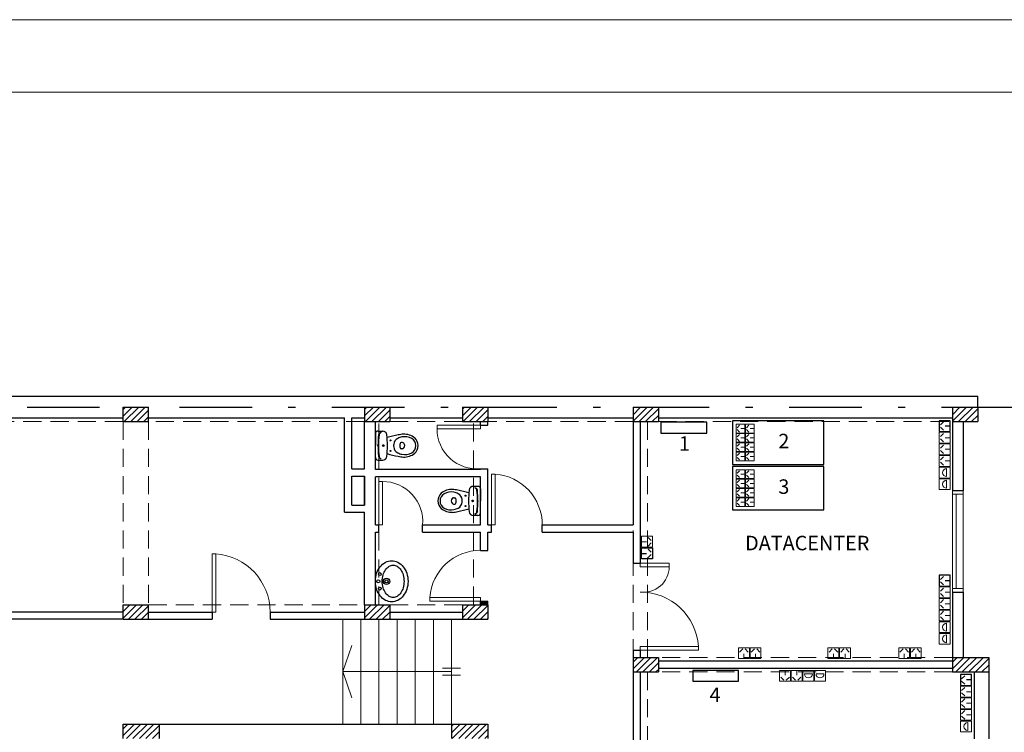
# Model space of a CAD drawing. Extents: x 22 to 204, y -847 to -56.
# Drawn here: x 136 to 149, y -250 to -240 of the extents above; entities that cross this region are included whole.
import ezdxf

# ---------------------------------------------------------------- set-up
doc = ezdxf.new("R2010")
doc.units = 0
doc.linetypes.add('DASHDOTX2', pattern=[2, 1, -0.5, 0, -0.5])
doc.linetypes.add('HIDDEN', pattern=[0.375, 0.25, -0.125])
doc.layers.get('0').update_dxf_attribs({"linetype": 'CONTINUOUS'})
for name, color, linetype in [('ABERTURAS', 252, 'CONTINUOUS'), ('EJES', 6, 'DASHDOTX2'), ('ELECTRICIDAD', 5, 'CONTINUOUS'), ('Equipamiento-fijo', 252, 'CONTINUOUS'), ('texto', 7, 'CONTINUOUS')]:
    doc.layers.add(name, color=color, linetype=linetype)
doc.layers.add('carpinteria', color=7, linetype='CONTINUOUS', lineweight=13)
doc.layers.add('MUROS', color=7, linetype='CONTINUOUS', lineweight=30)
pattern_1 = [(45, (93.766597, -262.341535), (-0.04490128, 0.04490128), [])]

# ---------------------------------------------------------------- blocks, each defined once
blk = doc.blocks.new('VI-IN')
for p, q in [((-0.183, 0), (0, 0)), ((0.183, 0), (0, 0)), ((-0.222, -0.04), (-0.222, -0.112)), ((0, -0.04), (-0.011, -0.04)), ((0, -0.04), (0.011, -0.04)), ((0.222, -0.04), (0.222, -0.112)), ((-0.048, -0.413), (-0.048, -0.393)), ((0.048, -0.413), (0.048, -0.393))]:
    blk.add_line(p, q)
for centre, radius in [((0, -0.122), 0.0135), ((0, -0.122), 0.0135), ((-0.08, -0.23), 0.0075), ((0.08, -0.23), 0.0075)]:
    blk.add_circle(centre, radius)
for centre, radius, start, end in [((-0.183, -0.04), 0.04, 90, 180), ((0.183, -0.04), 0.04, 0, 90), ((-0.159, -0.112), 0.064, 180, 263.2069), ((-0.159, -0.089), 0.04, 96.2719, 180), ((-0.16, -0.096), 0.04, 96.2141, 169.7572), ((0, -1.54), 1.493, 90, 96.3306), ((0, -1.54), 1.5, 90, 96.2719), ((0, -1.54), 1.5, 83.7281, 90), ((0, -1.54), 1.493, 83.6694, 90), ((0.159, -0.089), 0.04, 0, 83.7281), ((0.16, -0.096), 0.04, 10.2428, 83.7859), ((0.159, -0.112), 0.064, 276.7931, 0), ((0, 1.219), 1.404, 263.2069, 270), ((2.286, -0.85), 2.5, 164.456, 168.4256), ((-0.007, -0.396), 0.116, 96.2419, 152.5973), ((0, -0.46), 0.18, 90, 96.2419), ((0, 1.219), 1.404, 270, 276.7931), ((0, -0.46), 0.18, 83.7581, 90), ((0.007, -0.396), 0.116, 27.4027, 83.7581), ((-2.286, -0.85), 2.5, 11.5744, 15.544), ((0.423, -0.476), 0.6, 167.7093, 175.6206), ((0.085, -0.44), 0.26, 177.6972, 218.7131), ((0.079, -0.451), 0.216, 168.3805, 209.1161), ((0.112, -0.458), 0.25, 152.5973, 168.3805), ((-0.033, -0.393), 0.015, 96.6492, 180), ((-0.018, -0.413), 0.03, 180, 233.1301), ((0, -0.389), 0.06, 233.1301, 270), ((0, -0.676), 0.3, 90, 96.6492), ((0, -0.676), 0.3, 83.3508, 90), ((0, -0.389), 0.06, 270, 306.8699), ((0.033, -0.393), 0.015, 0, 83.3508), ((0.018, -0.413), 0.03, 306.8699, 0), ((-0.112, -0.458), 0.25, 11.6195, 27.4027), ((-0.079, -0.451), 0.216, 330.8839, 11.6195), ((-0.085, -0.44), 0.26, 321.2869, 2.3028), ((-0.423, -0.476), 0.6, 4.3794, 12.2907), ((0, -0.495), 0.126, 209.1161, 270), ((0, -0.495), 0.126, 270, 330.8839), ((0, -0.495), 0.16, 222.4362, 270), ((0, -0.495), 0.16, 270, 317.5638)]:
    blk.add_arc(centre, radius, start, end)

msp = doc.modelspace()

# ---------------------------------------------------------------- hatches: boundary and pattern name
at = {"layer": 'MUROS', "lineweight": 15}
h = msp.add_hatch(dxfattribs=at)
h.set_pattern_fill('LINE', color=256, scale=0.02, angle=45, style=0)
h.set_pattern_definition(pattern_1)
h.paths.add_polyline_path([(141.914, -245.326), (141.914, -245.526), (142.264, -245.526), (142.264, -245.326)])
h.paths.add_polyline_path([(140.914, -245.526), (140.914, -245.326), (140.564, -245.326), (140.564, -245.526)])
h.paths.add_polyline_path([(137.589, -245.526), (137.589, -245.326), (137.239, -245.326), (137.239, -245.526)])
h.paths.add_polyline_path([(135.289, -245.326), (135.139, -245.326), (135.089, -245.326), (135.089, -245.676), (135.289, -245.676)])
h.paths.add_polyline_path([(135.289, -247.901), (135.139, -247.901), (135.089, -247.901), (135.089, -248.251), (135.289, -248.251)])
h = msp.add_hatch(dxfattribs=at)
h.set_pattern_fill('LINE', color=256, scale=0.02, angle=45, style=0)
h.set_pattern_definition(pattern_1)
h.paths.add_polyline_path([(144.614, -248.776), (144.264, -248.776), (144.264, -248.976), (144.614, -248.976)])
h.paths.add_polyline_path([(149.164, -248.776), (148.664, -248.776), (148.664, -248.976), (149.164, -248.976)])
h.paths.add_polyline_path([(149.014, -245.326), (148.664, -245.326), (148.664, -245.526), (149.014, -245.526)])
h.paths.add_polyline_path([(144.614, -245.326), (144.264, -245.326), (144.264, -245.526), (144.614, -245.526)])
h = msp.add_hatch(dxfattribs=at)
h.set_pattern_fill('LINE', color=256, scale=0.02, angle=45, style=0)
h.set_pattern_definition(pattern_1)
h.paths.add_polyline_path([(142.264, -249.896), (142.264, -249.696), (141.764, -249.696), (141.764, -249.896)])
h.paths.add_polyline_path([(137.739, -249.896), (137.739, -249.696), (137.239, -249.696), (137.239, -249.896)])
h.paths.add_polyline_path([(137.589, -248.051), (137.239, -248.051), (137.239, -248.251), (137.589, -248.251)])
h.paths.add_polyline_path([(140.914, -248.251), (140.914, -248.051), (140.564, -248.051), (140.564, -248.251)])
h.paths.add_polyline_path([(142.264, -248.051), (141.914, -248.051), (141.914, -248.251), (142.264, -248.251)])
h = msp.add_hatch(dxfattribs=at)
h.set_pattern_fill('LINE', color=1, scale=0.005, angle=45, style=0)
h.set_pattern_definition([(45, (45.856988, -296.204208), (-0.0112253202, 0.0112253202), [])])
h.paths.add_polyline_path([(142.164, -248.001), (142.164, -248.051), (142.264, -248.051), (142.264, -248.001)])

# ---------------------------------------------------------------- linework, layer by layer
at = {"layer": 'ABERTURAS', "lineweight": 15}
for p, q in [((142.164, -245.576), (141.564, -245.576)), ((141.564, -245.576), (141.564, -245.626)), ((141.564, -245.626), (142.164, -245.626)), ((142.164, -245.626), (142.164, -245.576)), ((142.314, -246.951), (142.314, -246.251)), ((142.314, -246.251), (142.364, -246.251)), ((142.364, -246.251), (142.364, -246.951)), ((140.764, -246.951), (140.764, -246.351)), ((140.764, -246.351), (140.814, -246.351)), ((140.814, -246.351), (140.814, -246.951)), ((148.664, -247.876), (148.664, -246.476)), ((148.814, -246.476), (148.814, -247.876)), ((148.664, -246.526), (148.814, -246.526)), ((148.664, -246.526), (148.664, -247.826)), ((148.714, -246.526), (148.714, -247.826)), ((140.814, -246.951), (140.764, -246.951)), ((142.364, -246.951), (142.314, -246.951)), ((138.464, -248.151), (138.464, -247.351)), ((138.464, -247.351), (138.514, -247.351)), ((138.514, -247.351), (138.514, -248.151)), ((144.362, -247.476), (144.762, -247.476)), ((144.362, -247.526), (144.362, -247.476)), ((144.762, -247.526), (144.362, -247.526)), ((144.762, -247.476), (144.762, -247.526)), ((148.664, -247.826), (148.814, -247.826)), ((141.464, -248.001), (141.464, -247.951)), ((141.464, -247.951), (142.164, -247.951)), ((142.164, -247.951), (142.164, -248.001)), ((142.164, -248.001), (141.464, -248.001)), ((138.514, -248.151), (138.464, -248.151)), ((145.164, -248.626), (144.364, -248.626)), ((144.364, -248.626), (144.364, -248.676)), ((145.164, -248.676), (145.164, -248.626)), ((144.364, -248.676), (145.164, -248.676))]:
    msp.add_line(p, q, dxfattribs=at)
for centre, radius, start, end in [((142.116, -245.626), 0.552, 180, 274.9791), ((142.312, -246.951), 0.702, 0, 85.7578), ((140.814, -246.903), 0.552, 355.0209, 90), ((138.462, -248.151), 0.802, 0, 86.3048), ((142.164, -248.002), 0.702, 90, 175.7578), ((144.409, -247.526), 0.353, 262.3719, 360), ((144.364, -248.677), 0.802, 3.6952, 90)]:
    msp.add_arc(centre, radius, start, end, dxfattribs=at)
at = {"layer": 'EJES', "color": 0}
msp.add_line((123.315, -245.326), (151.464, -245.326), dxfattribs=at)
at = {"layer": 'ELECTRICIDAD', "lineweight": 30}
for p, q in [((145.633, -245.516), (145.633, -246.116)), ((146.894, -245.516), (145.633, -245.516)), ((146.894, -246.116), (146.894, -245.516)), ((148.633, -245.513), (148.483, -245.513)), ((148.483, -245.513), (148.483, -245.663)), ((148.5, -245.571), (148.542, -245.529)), ((148.633, -245.663), (148.633, -245.513)), ((144.648, -245.533), (144.648, -245.683)), ((145.279, -245.533), (144.648, -245.533)), ((145.279, -245.683), (145.279, -245.533)), ((148.483, -245.663), (148.633, -245.663)), ((148.5, -245.604), (148.542, -245.646)), ((148.626, -245.588), (148.566, -245.588)), ((144.648, -245.683), (145.279, -245.683)), ((145.633, -246.116), (146.894, -246.116)), ((145.633, -246.144), (145.633, -246.744)), ((146.894, -246.144), (145.633, -246.144)), ((146.894, -246.744), (146.894, -246.144)), ((145.633, -246.744), (146.894, -246.744)), ((144.382, -247.268), (144.532, -247.268)), ((144.382, -247.418), (144.382, -247.268)), ((144.516, -247.326), (144.473, -247.284)), ((144.532, -247.268), (144.532, -247.418)), ((144.532, -247.418), (144.382, -247.418)), ((144.389, -247.343), (144.449, -247.343)), ((144.516, -247.359), (144.473, -247.401)), ((148.633, -247.644), (148.483, -247.644)), ((148.483, -247.644), (148.483, -247.794)), ((148.5, -247.702), (148.542, -247.66)), ((148.633, -247.794), (148.633, -247.644)), ((148.483, -247.794), (148.633, -247.794)), ((148.5, -247.735), (148.542, -247.777)), ((148.626, -247.719), (148.566, -247.719)), ((145.087, -248.956), (145.087, -249.106)), ((145.718, -248.956), (145.087, -248.956)), ((145.718, -249.106), (145.718, -248.956)), ((148.925, -249.013), (148.775, -249.013)), ((148.775, -249.013), (148.775, -249.163)), ((148.791, -249.072), (148.834, -249.03)), ((148.925, -249.163), (148.925, -249.013)), ((145.087, -249.106), (145.718, -249.106)), ((148.775, -249.163), (148.925, -249.163)), ((148.791, -249.105), (148.834, -249.147)), ((148.918, -249.088), (148.858, -249.088))]:
    msp.add_line(p, q, dxfattribs=at)
at = {"layer": 'ELECTRICIDAD', "lineweight": 15}
for p, q in [((145.804, -245.563), (145.684, -245.563)), ((145.684, -245.563), (145.684, -245.683)), ((145.697, -245.61), (145.731, -245.576)), ((145.697, -245.636), (145.731, -245.67)), ((145.798, -245.623), (145.75, -245.623)), ((145.804, -245.683), (145.804, -245.563)), ((145.934, -245.563), (145.814, -245.563)), ((145.814, -245.563), (145.814, -245.683)), ((145.827, -245.61), (145.861, -245.576)), ((145.827, -245.636), (145.861, -245.67)), ((145.928, -245.623), (145.88, -245.623)), ((145.934, -245.683), (145.934, -245.563)), ((145.684, -245.683), (145.804, -245.683)), ((145.804, -245.691), (145.684, -245.691)), ((145.684, -245.691), (145.684, -245.811)), ((145.697, -245.738), (145.731, -245.704)), ((145.697, -245.764), (145.731, -245.798)), ((145.798, -245.751), (145.75, -245.751)), ((145.804, -245.811), (145.804, -245.691)), ((145.814, -245.683), (145.934, -245.683)), ((145.934, -245.691), (145.814, -245.691)), ((145.814, -245.691), (145.814, -245.811)), ((145.827, -245.738), (145.861, -245.704)), ((145.827, -245.764), (145.861, -245.798)), ((145.928, -245.751), (145.88, -245.751)), ((145.934, -245.811), (145.934, -245.691)), ((148.633, -245.673), (148.483, -245.673)), ((148.483, -245.673), (148.483, -245.823)), ((148.5, -245.732), (148.542, -245.689)), ((148.5, -245.764), (148.542, -245.807)), ((148.626, -245.748), (148.566, -245.748)), ((148.633, -245.823), (148.633, -245.673)), ((145.684, -245.811), (145.804, -245.811)), ((145.804, -245.819), (145.684, -245.819)), ((145.684, -245.819), (145.684, -245.939)), ((145.684, -245.939), (145.804, -245.939)), ((145.697, -245.866), (145.731, -245.832)), ((145.697, -245.892), (145.731, -245.926)), ((145.798, -245.879), (145.75, -245.879)), ((145.804, -245.939), (145.804, -245.819)), ((145.814, -245.811), (145.934, -245.811)), ((145.934, -245.819), (145.814, -245.819)), ((145.814, -245.819), (145.814, -245.939)), ((145.814, -245.939), (145.934, -245.939)), ((145.827, -245.866), (145.861, -245.832)), ((145.827, -245.892), (145.861, -245.926)), ((145.928, -245.879), (145.88, -245.879)), ((145.934, -245.939), (145.934, -245.819)), ((148.483, -245.823), (148.633, -245.823)), ((148.633, -245.833), (148.483, -245.833)), ((148.483, -245.833), (148.483, -245.983)), ((148.5, -245.892), (148.542, -245.85)), ((148.5, -245.925), (148.542, -245.967)), ((148.626, -245.908), (148.566, -245.908)), ((148.633, -245.983), (148.633, -245.833)), ((145.804, -245.948), (145.684, -245.948)), ((145.684, -245.948), (145.684, -246.068)), ((145.684, -246.068), (145.804, -246.068)), ((145.697, -245.995), (145.731, -245.961)), ((145.697, -246.021), (145.731, -246.055)), ((145.798, -246.008), (145.75, -246.008)), ((145.804, -246.068), (145.804, -245.948)), ((145.934, -245.948), (145.814, -245.948)), ((145.814, -245.948), (145.814, -246.068)), ((145.814, -246.068), (145.934, -246.068)), ((145.827, -245.995), (145.861, -245.961)), ((145.827, -246.021), (145.861, -246.055)), ((145.928, -246.008), (145.88, -246.008)), ((145.934, -246.068), (145.934, -245.948)), ((148.483, -245.983), (148.633, -245.983)), ((148.633, -245.993), (148.483, -245.993)), ((148.483, -245.993), (148.483, -246.143)), ((148.5, -246.052), (148.542, -246.01)), ((148.626, -246.068), (148.566, -246.068)), ((148.633, -246.143), (148.633, -245.993)), ((145.804, -246.191), (145.684, -246.191)), ((145.684, -246.191), (145.684, -246.311)), ((145.697, -246.238), (145.731, -246.204)), ((145.804, -246.311), (145.804, -246.191)), ((145.934, -246.191), (145.814, -246.191)), ((145.814, -246.191), (145.814, -246.311)), ((145.827, -246.238), (145.861, -246.204)), ((145.934, -246.311), (145.934, -246.191)), ((148.483, -246.143), (148.633, -246.143)), ((148.633, -246.154), (148.483, -246.154)), ((148.483, -246.154), (148.483, -246.304)), ((148.5, -246.085), (148.542, -246.127)), ((148.585, -246.284), (148.585, -246.174)), ((148.633, -246.304), (148.633, -246.154)), ((145.684, -246.311), (145.804, -246.311)), ((145.804, -246.319), (145.684, -246.319)), ((145.684, -246.319), (145.684, -246.439)), ((145.697, -246.264), (145.731, -246.298)), ((145.697, -246.366), (145.731, -246.332)), ((145.798, -246.251), (145.75, -246.251)), ((145.804, -246.439), (145.804, -246.319)), ((145.814, -246.311), (145.934, -246.311)), ((145.934, -246.319), (145.814, -246.319)), ((145.814, -246.319), (145.814, -246.439)), ((145.827, -246.264), (145.861, -246.298)), ((145.827, -246.366), (145.861, -246.332)), ((145.928, -246.251), (145.88, -246.251)), ((145.934, -246.439), (145.934, -246.319)), ((148.483, -246.304), (148.633, -246.304)), ((148.633, -246.314), (148.483, -246.314)), ((148.483, -246.314), (148.483, -246.464)), ((148.585, -246.444), (148.585, -246.334)), ((148.633, -246.464), (148.633, -246.314)), ((145.684, -246.439), (145.804, -246.439)), ((145.804, -246.447), (145.684, -246.447)), ((145.684, -246.447), (145.684, -246.567)), ((145.697, -246.392), (145.731, -246.426)), ((145.697, -246.494), (145.731, -246.46)), ((145.798, -246.379), (145.75, -246.379)), ((145.804, -246.567), (145.804, -246.447)), ((145.814, -246.439), (145.934, -246.439)), ((145.934, -246.447), (145.814, -246.447)), ((145.814, -246.447), (145.814, -246.567)), ((145.827, -246.392), (145.861, -246.426)), ((145.827, -246.494), (145.861, -246.46)), ((145.928, -246.379), (145.88, -246.379)), ((145.934, -246.567), (145.934, -246.447)), ((148.483, -246.464), (148.633, -246.464)), ((145.684, -246.567), (145.804, -246.567)), ((145.804, -246.575), (145.684, -246.575)), ((145.684, -246.575), (145.684, -246.695)), ((145.697, -246.52), (145.731, -246.554)), ((145.697, -246.622), (145.731, -246.588)), ((145.798, -246.507), (145.75, -246.507)), ((145.804, -246.695), (145.804, -246.575)), ((145.814, -246.567), (145.934, -246.567)), ((145.934, -246.575), (145.814, -246.575)), ((145.814, -246.575), (145.814, -246.695)), ((145.827, -246.52), (145.861, -246.554)), ((145.827, -246.622), (145.861, -246.588)), ((145.928, -246.507), (145.88, -246.507)), ((145.934, -246.695), (145.934, -246.575)), ((145.684, -246.695), (145.804, -246.695)), ((145.697, -246.648), (145.731, -246.682)), ((145.798, -246.635), (145.75, -246.635)), ((145.814, -246.695), (145.934, -246.695)), ((145.827, -246.648), (145.861, -246.682)), ((145.928, -246.635), (145.88, -246.635)), ((144.382, -247.107), (144.532, -247.107)), ((144.382, -247.257), (144.382, -247.107)), ((144.516, -247.166), (144.473, -247.124)), ((144.532, -247.107), (144.532, -247.257)), ((144.532, -247.257), (144.382, -247.257)), ((144.389, -247.182), (144.449, -247.182)), ((144.516, -247.199), (144.473, -247.241)), ((148.633, -247.804), (148.483, -247.804)), ((148.483, -247.804), (148.483, -247.954)), ((148.5, -247.863), (148.542, -247.82)), ((148.633, -247.954), (148.633, -247.804)), ((148.483, -247.954), (148.633, -247.954)), ((148.633, -247.964), (148.483, -247.964)), ((148.483, -247.964), (148.483, -248.114)), ((148.5, -247.895), (148.542, -247.938)), ((148.626, -247.879), (148.566, -247.879)), ((148.633, -248.114), (148.633, -247.964)), ((148.5, -248.023), (148.542, -247.98)), ((148.5, -248.055), (148.542, -248.098)), ((148.626, -248.039), (148.566, -248.039)), ((148.483, -248.114), (148.633, -248.114)), ((148.633, -248.124), (148.483, -248.124)), ((148.483, -248.124), (148.483, -248.274)), ((148.5, -248.183), (148.542, -248.141)), ((148.5, -248.216), (148.542, -248.258)), ((148.626, -248.199), (148.566, -248.199)), ((148.633, -248.274), (148.633, -248.124)), ((148.483, -248.274), (148.633, -248.274)), ((148.633, -248.285), (148.483, -248.285)), ((148.483, -248.285), (148.483, -248.435)), ((148.585, -248.415), (148.585, -248.305)), ((148.633, -248.435), (148.633, -248.285)), ((148.483, -248.435), (148.633, -248.435)), ((148.633, -248.445), (148.483, -248.445)), ((148.483, -248.445), (148.483, -248.595)), ((148.585, -248.575), (148.585, -248.465)), ((148.633, -248.595), (148.633, -248.445)), ((145.717, -248.794), (145.717, -248.644)), ((145.717, -248.644), (145.867, -248.644)), ((145.867, -248.644), (145.867, -248.794)), ((145.877, -248.794), (145.877, -248.644)), ((145.877, -248.644), (146.027, -248.644)), ((146.027, -248.644), (146.027, -248.794)), ((146.95, -248.794), (146.95, -248.644)), ((146.95, -248.644), (147.1, -248.644)), ((147.1, -248.644), (147.1, -248.794)), ((147.11, -248.794), (147.11, -248.644)), ((147.11, -248.644), (147.26, -248.644)), ((147.26, -248.644), (147.26, -248.794)), ((147.925, -248.794), (147.925, -248.644)), ((147.925, -248.644), (148.075, -248.644)), ((148.075, -248.644), (148.075, -248.794)), ((148.086, -248.794), (148.086, -248.644)), ((148.086, -248.644), (148.236, -248.644)), ((148.236, -248.644), (148.236, -248.794)), ((148.483, -248.595), (148.633, -248.595)), ((145.776, -248.66), (145.733, -248.703)), ((145.792, -248.786), (145.792, -248.726)), ((145.808, -248.66), (145.851, -248.703)), ((145.936, -248.66), (145.893, -248.703)), ((145.952, -248.786), (145.952, -248.726)), ((145.968, -248.66), (146.011, -248.703)), ((147.009, -248.66), (146.966, -248.703)), ((147.025, -248.786), (147.025, -248.726)), ((147.041, -248.66), (147.084, -248.703)), ((147.169, -248.66), (147.127, -248.703)), ((147.185, -248.786), (147.185, -248.726)), ((147.202, -248.66), (147.244, -248.703)), ((147.984, -248.66), (147.942, -248.703)), ((148, -248.786), (148, -248.726)), ((148.017, -248.66), (148.059, -248.703)), ((148.144, -248.66), (148.102, -248.703)), ((148.161, -248.786), (148.161, -248.726)), ((148.177, -248.66), (148.219, -248.703)), ((145.867, -248.794), (145.717, -248.794)), ((146.027, -248.794), (145.877, -248.794)), ((147.1, -248.794), (146.95, -248.794)), ((147.26, -248.794), (147.11, -248.794)), ((148.075, -248.794), (147.925, -248.794)), ((148.236, -248.794), (148.086, -248.794)), ((146.284, -248.956), (146.284, -249.106)), ((146.434, -248.956), (146.284, -248.956)), ((146.343, -249.089), (146.301, -249.047)), ((146.359, -248.963), (146.359, -249.023)), ((146.376, -249.089), (146.418, -249.047)), ((146.434, -249.106), (146.434, -248.956)), ((146.445, -248.956), (146.445, -249.106)), ((146.595, -248.956), (146.445, -248.956)), ((146.503, -249.089), (146.461, -249.047)), ((146.52, -248.963), (146.52, -249.023)), ((146.536, -249.089), (146.578, -249.047)), ((146.595, -249.106), (146.595, -248.956)), ((146.605, -248.956), (146.605, -249.106)), ((146.755, -248.956), (146.605, -248.956)), ((146.735, -249.004), (146.625, -249.004)), ((146.755, -249.106), (146.755, -248.956)), ((146.765, -248.956), (146.765, -249.106)), ((146.915, -248.956), (146.765, -248.956)), ((146.895, -249.004), (146.785, -249.004)), ((146.915, -249.106), (146.915, -248.956)), ((146.284, -249.106), (146.434, -249.106)), ((146.445, -249.106), (146.595, -249.106)), ((146.605, -249.106), (146.755, -249.106)), ((146.765, -249.106), (146.915, -249.106)), ((148.925, -249.174), (148.775, -249.174)), ((148.775, -249.174), (148.775, -249.324)), ((148.791, -249.232), (148.834, -249.19)), ((148.925, -249.324), (148.925, -249.174)), ((148.775, -249.324), (148.925, -249.324)), ((148.791, -249.265), (148.834, -249.307)), ((148.918, -249.249), (148.858, -249.249)), ((148.925, -249.334), (148.775, -249.334)), ((148.775, -249.334), (148.775, -249.484)), ((148.791, -249.393), (148.834, -249.35)), ((148.791, -249.425), (148.834, -249.468)), ((148.918, -249.409), (148.858, -249.409)), ((148.925, -249.484), (148.925, -249.334)), ((148.775, -249.484), (148.925, -249.484)), ((148.925, -249.494), (148.775, -249.494)), ((148.775, -249.494), (148.775, -249.644)), ((148.791, -249.553), (148.834, -249.51)), ((148.791, -249.585), (148.834, -249.628)), ((148.918, -249.569), (148.858, -249.569)), ((148.925, -249.644), (148.925, -249.494)), ((148.775, -249.644), (148.925, -249.644)), ((148.925, -249.654), (148.775, -249.654)), ((148.775, -249.654), (148.775, -249.804)), ((148.877, -249.784), (148.877, -249.674)), ((148.925, -249.804), (148.925, -249.654)), ((148.775, -249.804), (148.925, -249.804))]:
    msp.add_line(p, q, dxfattribs=at)
for centre, start, end in [((148.585, -246.229), 90, 270), ((148.585, -246.389), 90, 270), ((148.585, -248.36), 90, 270), ((148.585, -248.52), 90, 270), ((146.68, -249.004), 180, 0), ((146.84, -249.004), 180, 0), ((148.877, -249.729), 90, 270)]:
    msp.add_arc(centre, 0.055, start, end, dxfattribs=at)
at = {"layer": 'Equipamiento-fijo'}
for points in [[(140.714, -247.728, -0.079834), (140.732, -247.617, -0.088711), (140.78, -247.528, -0.105045), (140.856, -247.465, -0.120471), (140.939, -247.445, -0.120471), (141.022, -247.465, -0.105045), (141.098, -247.528, -0.088711), (141.146, -247.617, -0.079834), (141.164, -247.728, -0.079834), (141.146, -247.838, -0.088711), (141.098, -247.927, -0.105045), (141.022, -247.99, -0.120471), (140.939, -248.01, -0.120471), (140.856, -247.99, -0.105045), (140.78, -247.927, -0.088711), (140.732, -247.838, -0.079834)], [(140.809, -247.728, -0.068182), (140.821, -247.639, -0.080388), (140.853, -247.57, -0.107075), (140.905, -247.52, -0.138616), (140.959, -247.505, -0.138616), (141.013, -247.52, -0.107075), (141.065, -247.57, -0.080388), (141.097, -247.639, -0.068182), (141.109, -247.728, -0.068182), (141.097, -247.816, -0.080388), (141.065, -247.885, -0.107075), (141.013, -247.935, -0.138616), (140.959, -247.95, -0.138616), (140.905, -247.935, -0.107075), (140.853, -247.885, -0.080388), (140.821, -247.816, -0.068182)]]:
    msp.add_lwpolyline(points, format="xyb", close=True, dxfattribs=at)
for centre, radius in [((140.775, -247.628), 0.0198), ((140.868, -247.728), 0.044), ((140.755, -247.728), 0.0198), ((140.775, -247.828), 0.0198), ((140.868, -247.728), 0.022)]:
    msp.add_circle(centre, radius, dxfattribs=at)
at = {"layer": 'MUROS'}
for p, q in [((124.439, -245.176), (149.014, -245.176)), ((149.014, -245.326), (149.014, -245.176)), ((137.239, -245.326), (137.589, -245.326)), ((137.239, -245.526), (137.239, -245.326)), ((137.589, -245.526), (137.589, -245.326)), ((140.564, -245.326), (140.914, -245.326)), ((140.564, -245.326), (140.564, -245.526)), ((140.914, -245.326), (140.914, -245.526)), ((141.914, -245.326), (142.264, -245.326)), ((141.914, -245.326), (141.914, -245.526)), ((142.264, -245.326), (142.264, -245.526)), ((144.264, -245.326), (144.614, -245.326)), ((144.264, -245.326), (144.264, -245.526)), ((144.614, -245.326), (144.614, -245.526)), ((148.664, -245.326), (149.014, -245.326)), ((148.664, -245.326), (148.664, -245.526)), ((149.014, -245.326), (149.014, -245.526)), ((135.289, -245.476), (137.239, -245.476)), ((137.239, -245.526), (137.589, -245.526)), ((137.589, -245.476), (140.289, -245.476)), ((140.289, -246.776), (140.289, -245.476)), ((140.389, -246.176), (140.389, -245.476)), ((140.389, -245.476), (140.564, -245.476)), ((140.564, -245.526), (140.914, -245.526)), ((140.564, -246.176), (140.564, -245.526)), ((140.714, -246.188), (140.714, -245.526)), ((140.914, -245.476), (141.914, -245.476)), ((141.914, -245.526), (142.264, -245.526)), ((142.164, -245.576), (142.164, -245.526)), ((142.264, -245.476), (144.264, -245.476)), ((142.264, -245.576), (142.264, -245.526)), ((144.264, -245.526), (144.614, -245.526)), ((144.264, -245.526), (144.264, -246.951)), ((144.364, -245.526), (144.364, -247.476)), ((144.614, -245.476), (148.664, -245.476)), ((148.664, -245.526), (149.014, -245.526)), ((148.664, -245.526), (148.664, -246.476)), ((148.814, -245.526), (148.814, -246.476)), ((142.164, -245.576), (142.264, -245.576)), ((140.389, -246.176), (140.564, -246.176)), ((142.164, -246.188), (140.714, -246.188)), ((142.164, -246.176), (142.264, -246.176)), ((142.164, -246.188), (142.164, -246.176)), ((142.264, -246.951), (142.264, -246.176)), ((140.389, -246.276), (140.564, -246.276)), ((140.389, -246.676), (140.389, -246.276)), ((140.564, -246.276), (140.564, -246.676)), ((140.564, -246.676), (140.564, -246.276)), ((140.714, -246.951), (140.714, -246.288)), ((142.164, -246.288), (140.714, -246.288)), ((142.164, -246.951), (142.164, -246.288)), ((148.664, -246.476), (148.814, -246.476)), ((140.389, -246.676), (140.564, -246.676)), ((140.289, -246.776), (140.564, -246.776)), ((140.564, -248.051), (140.564, -246.776)), ((140.714, -246.951), (140.764, -246.951)), ((140.764, -247.051), (140.764, -246.951)), ((141.364, -246.951), (142.164, -246.951)), ((141.364, -247.051), (141.364, -246.951)), ((142.264, -246.951), (142.314, -246.951)), ((142.314, -247.051), (142.314, -246.951)), ((143.014, -247.051), (143.014, -246.951)), ((143.014, -246.951), (144.264, -246.951)), ((140.714, -247.051), (140.764, -247.051)), ((140.714, -248.051), (140.714, -247.051)), ((141.364, -247.051), (142.164, -247.051)), ((142.164, -247.301), (142.164, -247.051)), ((142.264, -247.301), (142.264, -247.051)), ((142.264, -247.051), (142.314, -247.051)), ((143.014, -247.051), (144.264, -247.051)), ((144.264, -247.051), (144.264, -247.476)), ((142.164, -247.301), (142.264, -247.301)), ((144.264, -247.476), (144.364, -247.476)), ((148.664, -247.876), (148.664, -248.776)), ((148.664, -247.876), (148.814, -247.876)), ((148.814, -247.876), (148.814, -248.776)), ((137.239, -248.051), (137.589, -248.051)), ((137.239, -248.251), (137.239, -248.051)), ((137.589, -248.251), (137.589, -248.051)), ((140.564, -248.051), (140.914, -248.051)), ((140.564, -248.051), (140.564, -248.251)), ((140.914, -248.051), (140.914, -248.251)), ((141.914, -248.051), (142.264, -248.051)), ((141.914, -248.051), (141.914, -248.251)), ((142.164, -248.001), (142.264, -248.001)), ((142.164, -248.051), (142.164, -248.001)), ((142.264, -248.051), (142.264, -248.001)), ((142.264, -248.051), (142.264, -248.251)), ((137.239, -248.151), (135.289, -248.151)), ((137.589, -248.151), (138.464, -248.151)), ((138.464, -248.151), (138.464, -248.251)), ((139.264, -248.151), (140.564, -248.151)), ((139.264, -248.151), (139.264, -248.251)), ((140.914, -248.151), (141.914, -248.151)), ((137.239, -248.251), (135.289, -248.251)), ((137.239, -248.251), (137.589, -248.251)), ((137.589, -248.251), (138.464, -248.251)), ((139.264, -248.251), (140.564, -248.251)), ((140.564, -248.251), (140.914, -248.251)), ((140.914, -248.251), (141.914, -248.251)), ((141.914, -248.251), (142.264, -248.251)), ((144.264, -248.676), (144.364, -248.676)), ((144.264, -248.676), (144.264, -248.776)), ((144.264, -248.776), (144.614, -248.776)), ((144.264, -248.776), (144.264, -248.976)), ((144.364, -248.676), (144.364, -248.776)), ((144.614, -248.776), (144.614, -248.976)), ((148.664, -248.776), (148.664, -248.976)), ((148.664, -248.776), (149.164, -248.776)), ((149.164, -248.776), (149.164, -248.976)), ((144.614, -248.826), (148.664, -248.826)), ((144.264, -248.976), (144.614, -248.976)), ((144.264, -248.976), (144.264, -252.226)), ((144.364, -248.976), (144.364, -252.226)), ((144.614, -248.926), (148.664, -248.926)), ((148.664, -248.976), (149.164, -248.976)), ((148.964, -248.976), (148.964, -249.901)), ((149.164, -248.976), (149.164, -249.901)), ((137.239, -249.696), (137.739, -249.696)), ((137.239, -249.896), (137.239, -249.696)), ((137.739, -249.896), (137.739, -249.696)), ((137.739, -249.696), (141.764, -249.696)), ((141.764, -249.696), (142.264, -249.696)), ((141.764, -249.696), (141.764, -249.896)), ((142.264, -249.696), (142.264, -249.896))]:
    msp.add_line(p, q, dxfattribs=at)
at = {"layer": 'MUROS', "color": 9, "linetype": 'HIDDEN', "lineweight": 15}
for p, q in [((137.239, -245.526), (135.289, -245.526)), ((137.239, -245.526), (137.239, -248.051)), ((137.589, -245.526), (137.589, -248.051)), ((140.564, -245.526), (137.589, -245.526)), ((140.764, -248.051), (140.764, -245.526)), ((141.914, -245.526), (140.914, -245.526)), ((142.064, -248.051), (142.064, -245.526)), ((144.264, -245.526), (142.264, -245.526)), ((144.264, -245.526), (144.264, -248.776)), ((144.464, -245.526), (144.464, -248.776)), ((144.614, -245.526), (148.664, -245.526)), ((137.589, -248.051), (140.564, -248.051)), ((140.914, -248.051), (141.914, -248.051)), ((148.664, -248.776), (144.614, -248.776)), ((144.464, -248.976), (144.464, -252.226)), ((148.664, -248.976), (144.614, -248.976))]:
    msp.add_line(p, q, dxfattribs=at)
at = {"layer": 'MUROS', "color": 0, "lineweight": 15}
msp.add_line((142.164, -247.951), (142.164, -247.951), dxfattribs=at)
at = {"layer": 'MUROS', "lineweight": 15}
for p, q in [((140.264, -248.251), (140.264, -249.696)), ((140.514, -248.251), (140.514, -249.696)), ((140.764, -248.251), (140.764, -249.696)), ((141.014, -248.251), (141.014, -249.696)), ((141.264, -248.251), (141.264, -249.696)), ((141.514, -248.251), (141.514, -249.696)), ((141.764, -248.251), (141.764, -249.696))]:
    msp.add_line(p, q, dxfattribs=at)
at = {"layer": 'texto', "lineweight": 15}
for p, q in [((115.35, -239.985), (157.35, -239.985)), ((115.35, -239.985), (157.35, -239.985)), ((117.85, -240.985), (156.35, -240.985)), ((140.264, -248.973), (140.389, -248.612)), ((141.889, -248.923), (141.639, -248.923)), ((141.764, -248.973), (140.264, -248.973)), ((140.264, -248.973), (140.389, -249.334)), ((141.889, -249.023), (141.639, -249.023))]:
    msp.add_line(p, q, dxfattribs=at)

# ---------------------------------------------------------------- block references
at = {"layer": 'Equipamiento-fijo', "xscale": 0.9000000000000057, "yscale": 0.9000000000000057, "zscale": 0.9000000000000057}
for p, rotation in [((140.714, -245.857), 90), ((142.164, -246.619), 270)]:
    msp.add_blockref('VI-IN', p, dxfattribs=dict(at, rotation=rotation))

# ---------------------------------------------------------------- texts
at = {"layer": 'carpinteria', "char_height": 0.2, "attachment_point": 5}
for s, insert in [('{\\fVerdana|b0|i0|c0|p34;1}', (144.972, -245.828)), ('{\\fVerdana|b0|i0|c0|p34;2}', (146.342, -245.794)), ('{\\fVerdana|b0|i0|c0|p34;3}', (146.342, -246.422)), ('{\\fVerdana|b0|i0|c0|p34;DATACENTER}', (146.664, -247.2)), ('{\\fVerdana|b0|i0|c0|p34;4}', (145.393, -249.293))]:
    msp.add_mtext(s, dxfattribs=dict(at, insert=insert))

doc.saveas('drawing.dxf')
